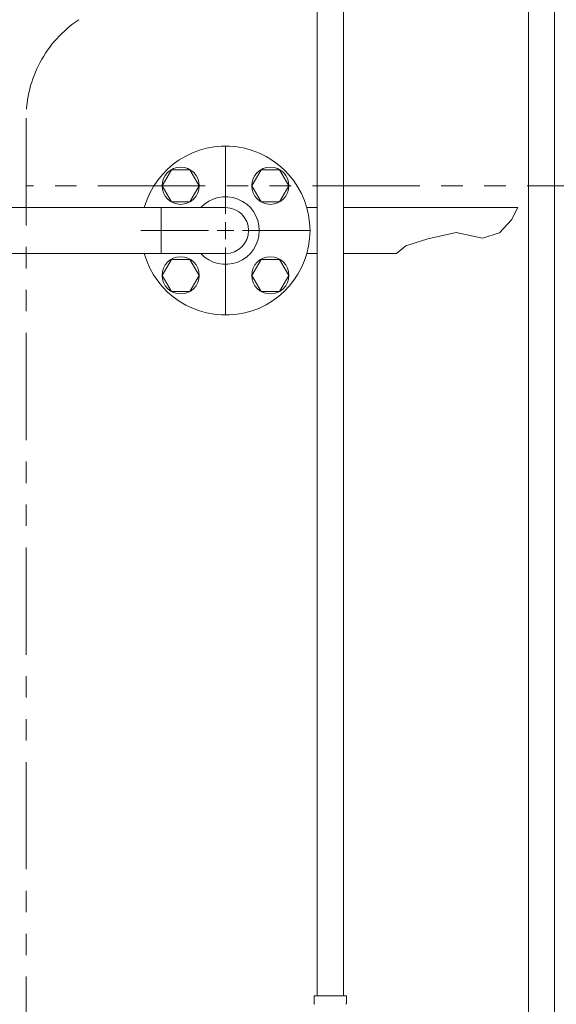
# Model space of a CAD drawing. Units: millimetres. Extents: x 3003 to 16362, y 2926 to 10075.
# Drawn here: x 5429 to 5746, y 3935 to 4518 of the extents above; entities that cross this region are included whole.
import ezdxf

# ---------------------------------------------------------------- set-up
doc = ezdxf.new("R2010")
doc.units = ezdxf.units.MM
doc.linetypes.add('PHANTOM', pattern=[63.5, 31.75, -6.35, 6.35, -6.35, 6.35, -6.35])
doc.linetypes.add('実線', pattern=[0])
for name, color, linetype in [('0001_01', 7, 'Continuous'), ('NoLayerName_008', 7, 'Continuous'), ('NoLayerName_010', 7, 'Continuous'), ('ガス管', 7, 'Continuous')]:
    doc.layers.add(name, color=color, linetype=linetype)

msp = doc.modelspace()

# ---------------------------------------------------------------- linework, layer by layer
at = {"color": 4, "linetype": 'PHANTOM', "lineweight": 9, "ltscale": 2}
for p, q in [((5432.5, 4459.33), (5432.5, 3417.8)), ((5792.5, 4419.33), (5432.5, 4419.33))]:
    msp.add_line(p, q, dxfattribs=at)
at = {"color": 6, "lineweight": 9}
for p, q in [((5550.5, 4402.8), (5550.5, 4442.92)), ((5512.4, 4406.4), (5512.4, 4379.2)), ((5604.75, 4406.38), (5598.62, 4406.38)), ((5723.4, 4406.38), (5620.25, 4406.38)), ((5719.63, 4399.25), (5723.4, 4406.38)), ((5712.56, 4391.49), (5719.63, 4399.25)), ((5500.38, 4392.8), (5540.5, 4392.8)), ((5560.5, 4392.8), (5600.62, 4392.8)), ((5657.2, 4383.74), (5670.13, 4387.87)), ((5670.13, 4387.87), (5687.03, 4391.66)), ((5687.03, 4391.66), (5702.55, 4388.39)), ((5702.55, 4388.39), (5712.56, 4391.49)), ((5550.5, 4342.68), (5550.5, 4382.8)), ((5651.7, 4379.18), (5657.2, 4383.74)), ((5604.75, 4379.18), (5598.61, 4379.18)), ((5651.7, 4379.18), (5620.25, 4379.18))]:
    msp.add_line(p, q, dxfattribs=at)
at = {"color": 6, "linetype": 'Continuous', "lineweight": 9}
for p, q in [((5518.5, 4428.82), (5513.02, 4419.32)), ((5529.47, 4428.82), (5518.5, 4428.82)), ((5534.96, 4419.32), (5529.47, 4428.82)), ((5571.53, 4428.82), (5566.05, 4419.32)), ((5582.5, 4428.82), (5571.53, 4428.82)), ((5587.99, 4419.32), (5582.5, 4428.82)), ((5513.02, 4419.32), (5518.5, 4409.82)), ((5529.47, 4409.82), (5534.96, 4419.32)), ((5566.05, 4419.32), (5571.53, 4409.82)), ((5582.5, 4409.82), (5587.99, 4419.32)), ((5518.5, 4409.82), (5529.47, 4409.82)), ((5571.53, 4409.82), (5582.5, 4409.82)), ((5550.5, 4387.8), (5550.5, 4397.8)), ((5545.5, 4392.8), (5555.5, 4392.8)), ((5518.5, 4375.78), (5513.02, 4366.28)), ((5529.47, 4375.78), (5518.5, 4375.78)), ((5534.96, 4366.28), (5529.47, 4375.78)), ((5571.53, 4375.78), (5566.05, 4366.28)), ((5582.5, 4375.78), (5571.53, 4375.78)), ((5587.99, 4366.28), (5582.5, 4375.78)), ((5513.02, 4366.28), (5518.5, 4356.78)), ((5529.47, 4356.78), (5534.96, 4366.28)), ((5566.05, 4366.28), (5571.53, 4356.78)), ((5582.5, 4356.78), (5587.99, 4366.28)), ((5518.5, 4356.78), (5529.47, 4356.78)), ((5571.53, 4356.78), (5582.5, 4356.78))]:
    msp.add_line(p, q, dxfattribs=at)
for centre in [(5523.99, 4419.32), (5577.02, 4419.32), (5523.99, 4366.28), (5577.02, 4366.28)]:
    msp.add_circle(centre, 11, dxfattribs=at)
at = {"color": 4, "linetype": 'PHANTOM', "lineweight": 9, "ltscale": 2}
msp.add_arc((5502.5, 4459.33), 70, 123.67322, 180, dxfattribs=at)
at = {"color": 6, "linetype": 'Continuous', "lineweight": 9}
for radius, start, end in [(50, 195.78331, 164.21669), (13.6, 270, 90)]:
    msp.add_arc((5550.5, 4392.8), radius, start, end, dxfattribs=at)
at = {"layer": '0001_01', "color": 6, "linetype": 'Continuous', "lineweight": 9}
msp.add_arc((5550.5, 4392.8), 20, 222.84364, 137.15636, dxfattribs=at)
at = {"layer": 'NoLayerName_008', "color": 3, "linetype": 'Continuous', "lineweight": 9}
for p, q in [((5602.93, 3939.9), (5622.03, 3939.9)), ((5602.93, 3939.9), (5602.93, 3935.67)), ((5622.03, 3939.9), (5622.03, 3935.67))]:
    msp.add_line(p, q, dxfattribs=at)
for centre, start, end in [((5603.93, 3935.67), 180, 225), ((5621.03, 3935.67), 315, 0)]:
    msp.add_arc(centre, 1, start, end, dxfattribs=at)
at = {"layer": 'NoLayerName_010', "color": 3, "linetype": 'Continuous', "lineweight": 9}
for p, q in [((5604.75, 4865.9), (5604.75, 3939.9)), ((5620.25, 4865.9), (5620.25, 3939.9))]:
    msp.add_line(p, q, dxfattribs=at)
at = {"layer": 'ガス管', "color": 6, "linetype": '実線', "lineweight": 9, "ltscale": 0.001}
for p, q in [((5729.75, 4767.15), (5729.75, 3831.15)), ((5745.25, 4767.15), (5745.25, 3831.15)), ((5550.5, 4406.4), (5198.7, 4406.4)), ((5550.5, 4379.2), (5198.7, 4379.2))]:
    msp.add_line(p, q, dxfattribs=at)

doc.saveas('drawing.dxf')
